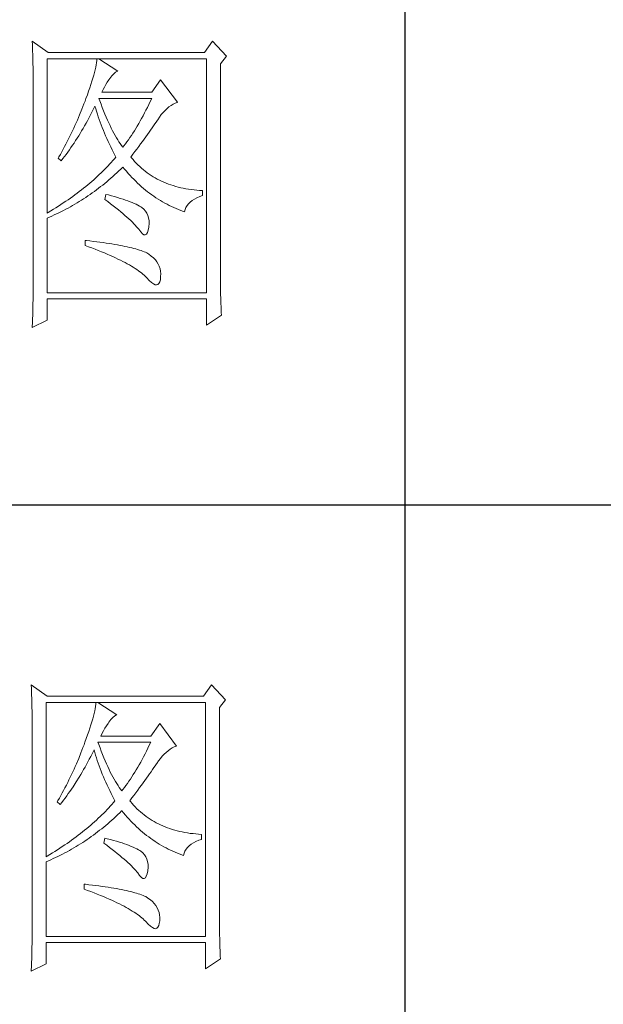
# Model space of a CAD drawing. Units: millimetres. Extents: x -37640 to 37094, y -2670 to 18995.
# Drawn here: x 7260 to 7371, y 10746 to 10933 of the extents above; entities that cross this region are included whole.
import ezdxf

# ---------------------------------------------------------------- set-up
doc = ezdxf.new("R2010")
doc.units = ezdxf.units.MM
doc.layers.add('轮廓线', color=7, linetype='Continuous', lineweight=25)

# ---------------------------------------------------------------- blocks, each defined once
blk = doc.blocks.new('文字')
blk.add_line((3870.01, 1145.22), (3870.01, 643.97))
at = {"layer": '轮廓线', "color": 7, "lineweight": 0}
for p, q in [((3811.82, 1017.11), (3811.84, 1016.58)), ((3814.31, 1015.36), (3811.82, 1017.11)), ((3811.84, 1016.58), (3811.86, 1016.06)), ((3839.96, 1017.11), (3838.71, 1015.36)), ((3842.14, 1014.78), (3839.96, 1017.11)), ((3811.86, 1016.06), (3811.87, 1015.54)), ((3811.87, 1015.54), (3811.89, 1015.03)), ((3811.89, 1015.03), (3811.9, 1014.52)), ((3838.71, 1015.36), (3814.31, 1015.36)), ((3811.9, 1014.52), (3811.92, 1014.03)), ((3811.92, 1014.03), (3811.93, 1013.54)), ((3811.93, 1013.54), (3811.94, 1013.05)), ((3814.15, 990.28), (3814.15, 1014.39)), ((3814.15, 1014.39), (3839.02, 1014.39)), ((3821.85, 1013.76), (3821.79, 1013.41)), ((3821.89, 1014.09), (3821.85, 1013.76)), ((3821.92, 1014.39), (3821.89, 1014.09)), ((3825.19, 1012.44), (3822.23, 1014.39)), ((3839.02, 1014.39), (3839.02, 977.84)), ((3841.2, 1013.61), (3842.14, 1014.78)), ((3841.2, 981.07), (3841.2, 1013.61)), ((3811.94, 1013.05), (3811.95, 1012.58)), ((3811.95, 1012.58), (3811.95, 1012.11)), ((3811.95, 1012.11), (3811.96, 1011.64)), ((3821.53, 1012.24), (3821.42, 1011.81)), ((3821.64, 1012.66), (3821.53, 1012.24)), ((3821.72, 1013.05), (3821.64, 1012.66)), ((3821.79, 1013.41), (3821.72, 1013.05)), ((3824.24, 1011.7), (3824.54, 1012.03)), ((3824.54, 1012.03), (3824.84, 1012.28)), ((3824.84, 1012.28), (3825.14, 1012.43)), ((3825.14, 1012.43), (3825.19, 1012.44)), ((3811.96, 1011.64), (3811.97, 1011.18)), ((3811.97, 1011.18), (3811.97, 1010.73)), ((3811.97, 1010.73), (3811.97, 1010.29)), ((3820.98, 1010.38), (3820.81, 1009.86)), ((3821.14, 1010.88), (3820.98, 1010.38)), ((3821.29, 1011.35), (3821.14, 1010.88)), ((3821.42, 1011.81), (3821.29, 1011.35)), ((3823.3, 1010.35), (3823.54, 1010.73)), ((3823.54, 1010.73), (3823.8, 1011.09)), ((3823.8, 1011.09), (3823.94, 1011.28)), ((3823.94, 1011.28), (3824.24, 1011.7)), ((3831.87, 1011.08), (3830.47, 1009.14)), ((3834.52, 1007.58), (3831.87, 1011.08)), ((3811.97, 1010.29), (3811.97, 979.87)), ((3820.62, 1009.31), (3820.42, 1008.75)), ((3820.81, 1009.86), (3820.62, 1009.31)), ((3822.7, 1009.14), (3822.88, 1009.56)), ((3830.47, 1009.14), (3822.7, 1009.14)), ((3822.88, 1009.56), (3823.08, 1009.96)), ((3823.08, 1009.96), (3823.3, 1010.35)), ((3819.89, 1007.35), (3819.73, 1006.92)), ((3820.06, 1007.78), (3819.89, 1007.35)), ((3820.2, 1008.16), (3820.06, 1007.78)), ((3820.42, 1008.75), (3820.2, 1008.16)), ((3822.36, 1007.82), (3822.23, 1008.17)), ((3822.23, 1008.17), (3830.47, 1008.17)), ((3822.56, 1007.28), (3822.36, 1007.82)), ((3830.25, 1007.7), (3830.03, 1007.24)), ((3830.47, 1008.17), (3830.25, 1007.7)), ((3833.81, 1007.27), (3834.13, 1007.43)), ((3834.13, 1007.43), (3834.47, 1007.57)), ((3834.47, 1007.57), (3834.52, 1007.58)), ((3819.57, 1006.49), (3819.22, 1005.63)), ((3819.73, 1006.92), (3819.57, 1006.49)), ((3820.87, 1005.52), (3821.09, 1005.94)), ((3821.09, 1005.94), (3821.3, 1006.37)), ((3821.3, 1006.37), (3821.51, 1006.79)), ((3821.51, 1006.79), (3821.61, 1007)), ((3821.61, 1007), (3821.73, 1006.58)), ((3821.73, 1006.58), (3821.86, 1006.17)), ((3821.86, 1006.17), (3821.99, 1005.75)), ((3822.76, 1006.75), (3822.56, 1007.28)), ((3822.96, 1006.24), (3822.76, 1006.75)), ((3823.16, 1005.75), (3822.96, 1006.24)), ((3829.36, 1005.91), (3829.13, 1005.48)), ((3829.58, 1006.34), (3829.36, 1005.91)), ((3829.81, 1006.78), (3829.58, 1006.34)), ((3830.03, 1007.24), (3829.81, 1006.78)), ((3831.97, 1005.65), (3832.26, 1005.99)), ((3832.26, 1005.99), (3832.56, 1006.31)), ((3832.56, 1006.31), (3832.86, 1006.59)), ((3832.86, 1006.59), (3833.17, 1006.85)), ((3833.17, 1006.85), (3833.49, 1007.08)), ((3833.49, 1007.08), (3833.81, 1007.27)), ((3818.68, 1004.37), (3818.49, 1003.95)), ((3818.86, 1004.79), (3818.68, 1004.37)), ((3819.22, 1005.63), (3818.86, 1004.79)), ((3819.99, 1003.89), (3820.21, 1004.3)), ((3820.21, 1004.3), (3820.44, 1004.7)), ((3820.44, 1004.7), (3820.66, 1005.11)), ((3820.66, 1005.11), (3820.87, 1005.52)), ((3821.99, 1005.75), (3822.13, 1005.32)), ((3822.13, 1005.32), (3822.28, 1004.9)), ((3822.28, 1004.9), (3822.43, 1004.48)), ((3822.43, 1004.48), (3822.58, 1004.05)), ((3823.36, 1005.27), (3823.16, 1005.75)), ((3823.56, 1004.8), (3823.36, 1005.27)), ((3823.76, 1004.36), (3823.56, 1004.8)), ((3823.96, 1003.93), (3823.76, 1004.36)), ((3828.45, 1004.26), (3828.22, 1003.87)), ((3828.68, 1004.66), (3828.45, 1004.26)), ((3828.9, 1005.07), (3828.68, 1004.66)), ((3829.13, 1005.48), (3828.9, 1005.07)), ((3830.96, 1004.2), (3831.16, 1004.5)), ((3831.16, 1004.5), (3831.36, 1004.79)), ((3831.36, 1004.79), (3831.41, 1004.86)), ((3831.41, 1004.86), (3831.68, 1005.27)), ((3831.68, 1005.27), (3831.97, 1005.65)), ((3817.91, 1002.7), (3817.71, 1002.29)), ((3818.11, 1003.11), (3817.91, 1002.7)), ((3818.3, 1003.53), (3818.11, 1003.11)), ((3818.49, 1003.95), (3818.3, 1003.53)), ((3819.07, 1002.34), (3819.3, 1002.72)), ((3819.3, 1002.72), (3819.53, 1003.11)), ((3819.53, 1003.11), (3819.76, 1003.5)), ((3819.76, 1003.5), (3819.99, 1003.89)), ((3822.58, 1004.05), (3822.75, 1003.63)), ((3822.75, 1003.63), (3822.92, 1003.2)), ((3822.92, 1003.2), (3823.09, 1002.77)), ((3823.09, 1002.77), (3823.28, 1002.34)), ((3824.16, 1003.52), (3823.96, 1003.93)), ((3824.36, 1003.13), (3824.16, 1003.52)), ((3824.56, 1002.75), (3824.36, 1003.13)), ((3824.76, 1002.39), (3824.56, 1002.75)), ((3827.53, 1002.76), (3827.29, 1002.41)), ((3827.76, 1003.12), (3827.53, 1002.76)), ((3827.99, 1003.49), (3827.76, 1003.12)), ((3828.22, 1003.87), (3827.99, 1003.49)), ((3829.8, 1002.55), (3830.05, 1002.9)), ((3830.05, 1002.9), (3830.29, 1003.24)), ((3830.29, 1003.24), (3830.52, 1003.57)), ((3830.52, 1003.57), (3830.74, 1003.89)), ((3830.74, 1003.89), (3830.96, 1004.2)), ((3817.29, 1001.46), (3817.08, 1001.06)), ((3817.5, 1001.88), (3817.29, 1001.46)), ((3817.71, 1002.29), (3817.5, 1001.88)), ((3818.1, 1000.86), (3818.35, 1001.22)), ((3818.35, 1001.22), (3818.59, 1001.59)), ((3818.59, 1001.59), (3818.83, 1001.96)), ((3818.83, 1001.96), (3819.07, 1002.34)), ((3823.28, 1002.34), (3823.46, 1001.91)), ((3823.46, 1001.91), (3823.66, 1001.48)), ((3823.66, 1001.48), (3823.86, 1001.05)), ((3824.96, 1002.05), (3824.76, 1002.39)), ((3825.16, 1001.72), (3824.96, 1002.05)), ((3825.36, 1001.41), (3825.16, 1001.72)), ((3825.56, 1001.12), (3825.36, 1001.41)), ((3826.59, 1001.4), (3826.36, 1001.09)), ((3826.83, 1001.73), (3826.59, 1001.4)), ((3827.06, 1002.07), (3826.83, 1001.73)), ((3827.29, 1002.41), (3827.06, 1002.07)), ((3828.73, 1001.08), (3829.01, 1001.46)), ((3829.01, 1001.46), (3829.29, 1001.83)), ((3829.29, 1001.83), (3829.55, 1002.19)), ((3829.55, 1002.19), (3829.8, 1002.55)), ((3816.65, 1000.25), (3816.21, 999.44)), ((3816.87, 1000.65), (3816.65, 1000.25)), ((3817.08, 1001.06), (3816.87, 1000.65)), ((3817.1, 999.45), (3817.36, 999.8)), ((3817.36, 999.8), (3817.61, 1000.15)), ((3817.61, 1000.15), (3817.86, 1000.5)), ((3817.86, 1000.5), (3818.1, 1000.86)), ((3823.86, 1001.05), (3824.07, 1000.61)), ((3824.07, 1000.61), (3824.28, 1000.18)), ((3824.28, 1000.18), (3824.51, 999.74)), ((3824.51, 999.74), (3824.73, 999.31)), ((3825.76, 1000.84), (3825.56, 1001.12)), ((3825.96, 1000.59), (3825.76, 1000.84)), ((3826.12, 1000.78), (3825.96, 1000.59)), ((3826.36, 1001.09), (3826.12, 1000.78)), ((3827.53, 999.46), (3827.84, 999.87)), ((3827.84, 999.87), (3828.15, 1000.28)), ((3828.15, 1000.28), (3828.44, 1000.68)), ((3828.44, 1000.68), (3828.73, 1001.08)), ((3815.98, 999.05), (3815.86, 998.84)), ((3815.86, 998.84), (3816.33, 998.45)), ((3816.21, 999.44), (3815.98, 999.05)), ((3816.33, 998.45), (3816.59, 998.78)), ((3816.59, 998.78), (3816.85, 999.11)), ((3816.85, 999.11), (3817.1, 999.45)), ((3824.15, 998.2), (3823.9, 997.92)), ((3824.4, 998.47), (3824.15, 998.2)), ((3824.64, 998.75), (3824.4, 998.47)), ((3824.88, 999.03), (3824.64, 998.75)), ((3824.73, 999.31), (3824.88, 999.03)), ((3827.21, 999.03), (3827.53, 999.46)), ((3827.31, 998.91), (3827.21, 999.03)), ((3827.55, 998.62), (3827.31, 998.91)), ((3827.8, 998.33), (3827.55, 998.62)), ((3828.07, 998.06), (3827.8, 998.33)), ((3828.33, 997.79), (3828.07, 998.06)), ((3822.57, 996.56), (3822.28, 996.29)), ((3822.85, 996.83), (3822.57, 996.56)), ((3823.12, 997.1), (3822.85, 996.83)), ((3823.39, 997.37), (3823.12, 997.1)), ((3823.65, 997.65), (3823.39, 997.37)), ((3823.9, 997.92), (3823.65, 997.65)), ((3824.71, 996.28), (3825.02, 996.57)), ((3825.02, 996.57), (3825.33, 996.86)), ((3825.33, 996.86), (3825.63, 997.15)), ((3825.63, 997.15), (3825.94, 997.45)), ((3825.94, 997.45), (3825.96, 997.47)), ((3825.96, 997.47), (3826.24, 997.14)), ((3826.24, 997.14), (3826.52, 996.8)), ((3826.52, 996.8), (3826.8, 996.48)), ((3828.6, 997.53), (3828.33, 997.79)), ((3828.88, 997.28), (3828.6, 997.53)), ((3829.17, 997.04), (3828.88, 997.28)), ((3829.45, 996.81), (3829.17, 997.04)), ((3829.75, 996.58), (3829.45, 996.81)), ((3830.06, 996.37), (3829.75, 996.58)), ((3821.1, 995.22), (3820.79, 994.96)), ((3821.41, 995.49), (3821.1, 995.22)), ((3821.7, 995.75), (3821.41, 995.49)), ((3822, 996.02), (3821.7, 995.75)), ((3822.28, 996.29), (3822, 996.02)), ((3823.14, 994.92), (3823.46, 995.18)), ((3823.46, 995.18), (3823.77, 995.45)), ((3823.77, 995.45), (3824.09, 995.73)), ((3824.09, 995.73), (3824.4, 996)), ((3824.4, 996), (3824.71, 996.28)), ((3826.8, 996.48), (3827.09, 996.16)), ((3827.09, 996.16), (3827.38, 995.85)), ((3827.38, 995.85), (3827.67, 995.55)), ((3827.67, 995.55), (3827.97, 995.25)), ((3827.97, 995.25), (3828.27, 994.96)), ((3830.37, 996.16), (3830.06, 996.37)), ((3830.69, 995.96), (3830.37, 996.16)), ((3831.01, 995.77), (3830.69, 995.96)), ((3831.34, 995.59), (3831.01, 995.77)), ((3831.68, 995.42), (3831.34, 995.59)), ((3832.02, 995.25), (3831.68, 995.42)), ((3832.37, 995.1), (3832.02, 995.25)), ((3832.73, 994.95), (3832.37, 995.1)), ((3819.16, 993.65), (3818.83, 993.39)), ((3819.5, 993.91), (3819.16, 993.65)), ((3819.83, 994.17), (3819.5, 993.91)), ((3820.16, 994.43), (3819.83, 994.17)), ((3820.48, 994.7), (3820.16, 994.43)), ((3820.79, 994.96), (3820.48, 994.7)), ((3821.19, 993.43), (3821.52, 993.66)), ((3821.52, 993.66), (3821.85, 993.91)), ((3821.85, 993.91), (3822.17, 994.16)), ((3822.17, 994.16), (3822.5, 994.41)), ((3822.5, 994.41), (3822.82, 994.66)), ((3822.82, 994.66), (3823.14, 994.92)), ((3828.27, 994.96), (3828.58, 994.68)), ((3828.58, 994.68), (3828.88, 994.4)), ((3828.88, 994.4), (3829.2, 994.14)), ((3829.2, 994.14), (3829.51, 993.88)), ((3829.51, 993.88), (3829.83, 993.62)), ((3829.83, 993.62), (3830.15, 993.38)), ((3833.09, 994.81), (3832.73, 994.95)), ((3833.46, 994.68), (3833.09, 994.81)), ((3833.84, 994.56), (3833.46, 994.68)), ((3834.22, 994.44), (3833.84, 994.56)), ((3834.61, 994.34), (3834.22, 994.44)), ((3835, 994.24), (3834.61, 994.34)), ((3835.4, 994.16), (3835, 994.24)), ((3835.82, 994.08), (3835.4, 994.16)), ((3836.23, 994.01), (3835.82, 994.08)), ((3836.65, 993.94), (3836.23, 994.01)), ((3837.08, 993.89), (3836.65, 993.94)), ((3837.52, 993.85), (3837.08, 993.89)), ((3837.95, 993.81), (3837.52, 993.85)), ((3838.4, 993.78), (3837.95, 993.81)), ((3838.4, 993), (3838.4, 993.78)), ((3817.04, 992.12), (3816.67, 991.87)), ((3817.41, 992.37), (3817.04, 992.12)), ((3817.77, 992.63), (3817.41, 992.37)), ((3818.13, 992.88), (3817.77, 992.63)), ((3818.48, 993.14), (3818.13, 992.88)), ((3818.83, 993.39), (3818.48, 993.14)), ((3818.82, 991.87), (3819.16, 992.08)), ((3819.16, 992.08), (3819.5, 992.29)), ((3819.5, 992.29), (3819.84, 992.51)), ((3819.84, 992.51), (3820.18, 992.73)), ((3820.18, 992.73), (3820.52, 992.96)), ((3820.52, 992.96), (3820.85, 993.19)), ((3820.85, 993.19), (3821.19, 993.43)), ((3823.32, 993.2), (3823.17, 992.42)), ((3823.17, 992.42), (3823.62, 992.08)), ((3823.7, 993.1), (3823.32, 993.2)), ((3823.62, 992.08), (3824.06, 991.74)), ((3824.2, 992.97), (3823.7, 993.1)), ((3824.68, 992.84), (3824.2, 992.97)), ((3825.14, 992.7), (3824.68, 992.84)), ((3825.57, 992.57), (3825.14, 992.7)), ((3825.99, 992.44), (3825.57, 992.57)), ((3826.38, 992.31), (3825.99, 992.44)), ((3826.76, 992.18), (3826.38, 992.31)), ((3827.11, 992.05), (3826.76, 992.18)), ((3827.44, 991.91), (3827.11, 992.05)), ((3827.75, 991.78), (3827.44, 991.91)), ((3830.15, 993.38), (3830.48, 993.14)), ((3830.48, 993.14), (3830.81, 992.9)), ((3830.81, 992.9), (3831.14, 992.68)), ((3831.14, 992.68), (3831.48, 992.46)), ((3831.48, 992.46), (3831.82, 992.25)), ((3831.82, 992.25), (3832.16, 992.05)), ((3832.16, 992.05), (3832.51, 991.85)), ((3836.21, 991.73), (3836.48, 992)), ((3836.48, 992), (3836.78, 992.24)), ((3836.78, 992.24), (3837.14, 992.47)), ((3837.14, 992.47), (3837.54, 992.67)), ((3837.54, 992.67), (3837.98, 992.86)), ((3837.98, 992.86), (3838.4, 993)), ((3814.32, 990.38), (3814.15, 990.28)), ((3814.72, 990.63), (3814.32, 990.38)), ((3815.12, 990.87), (3814.72, 990.63)), ((3815.52, 991.12), (3815.12, 990.87)), ((3815.91, 991.37), (3815.52, 991.12)), ((3816.29, 991.62), (3815.91, 991.37)), ((3815.98, 990.33), (3816.71, 990.69)), ((3816.67, 991.87), (3816.29, 991.62)), ((3816.71, 990.69), (3817.06, 990.88)), ((3817.06, 990.88), (3817.42, 991.06)), ((3817.42, 991.06), (3817.77, 991.26)), ((3817.77, 991.26), (3818.12, 991.46)), ((3818.12, 991.46), (3818.47, 991.66)), ((3818.47, 991.66), (3818.82, 991.87)), ((3824.06, 991.74), (3824.47, 991.41)), ((3824.47, 991.41), (3824.88, 991.1)), ((3824.88, 991.1), (3825.26, 990.79)), ((3825.26, 990.79), (3825.63, 990.49)), ((3825.63, 990.49), (3825.97, 990.19)), ((3828.03, 991.65), (3827.75, 991.78)), ((3828.3, 991.52), (3828.03, 991.65)), ((3828.54, 991.38), (3828.3, 991.52)), ((3828.76, 991.25), (3828.54, 991.38)), ((3828.91, 991.16), (3828.76, 991.25)), ((3829.23, 990.9), (3828.91, 991.16)), ((3829.5, 990.6), (3829.23, 990.9)), ((3829.72, 990.28), (3829.5, 990.6)), ((3832.51, 991.85), (3832.86, 991.66)), ((3832.86, 991.66), (3833.22, 991.48)), ((3833.22, 991.48), (3833.57, 991.31)), ((3833.57, 991.31), (3833.93, 991.14)), ((3833.93, 991.14), (3834.3, 990.98)), ((3834.3, 990.98), (3834.67, 990.83)), ((3834.67, 990.83), (3835.04, 990.68)), ((3835.04, 990.68), (3835.42, 990.54)), ((3835.42, 990.54), (3835.61, 990.47)), ((3835.61, 990.47), (3835.69, 990.82)), ((3835.69, 990.82), (3835.82, 991.15)), ((3835.82, 991.15), (3835.99, 991.45)), ((3835.99, 991.45), (3836.21, 991.73)), ((3814.15, 989.5), (3814.52, 989.66)), ((3814.15, 977.84), (3814.15, 989.5)), ((3814.52, 989.66), (3814.89, 989.82)), ((3814.89, 989.82), (3815.26, 989.98)), ((3815.26, 989.98), (3815.98, 990.33)), ((3825.97, 990.19), (3826.3, 989.91)), ((3826.3, 989.91), (3826.61, 989.63)), ((3826.61, 989.63), (3826.91, 989.36)), ((3826.91, 989.36), (3827.19, 989.1)), ((3827.19, 989.1), (3827.45, 988.85)), ((3827.45, 988.85), (3827.69, 988.61)), ((3829.88, 989.92), (3829.72, 990.28)), ((3829.99, 989.52), (3829.88, 989.92)), ((3830.05, 989.09), (3829.99, 989.52)), ((3830.05, 988.63), (3830.05, 989.09)), ((3827.69, 988.61), (3827.91, 988.37)), ((3827.91, 988.37), (3828.12, 988.14)), ((3828.12, 988.14), (3828.31, 987.92)), ((3828.31, 987.92), (3828.45, 987.75)), ((3828.45, 987.75), (3828.75, 987.34)), ((3828.75, 987.34), (3829.01, 987.05)), ((3829.79, 987.23), (3829.91, 987.6)), ((3829.91, 987.6), (3830, 988.1)), ((3830, 988.1), (3830.01, 988.14)), ((3830.01, 988.14), (3830.05, 988.63)), ((3820.06, 986), (3820.06, 985.22)), ((3820.27, 985.98), (3820.06, 986)), ((3820.82, 985.92), (3820.27, 985.98)), ((3821.36, 985.85), (3820.82, 985.92)), ((3821.88, 985.79), (3821.36, 985.85)), ((3822.39, 985.72), (3821.88, 985.79)), ((3829.01, 987.05), (3829.25, 986.9)), ((3829.25, 986.9), (3829.46, 986.88)), ((3829.46, 986.88), (3829.64, 986.99)), ((3829.64, 986.99), (3829.79, 987.23)), ((3820.06, 985.22), (3820.59, 985.03)), ((3820.59, 985.03), (3821.12, 984.83)), ((3821.12, 984.83), (3821.63, 984.63)), ((3821.63, 984.63), (3822.12, 984.44)), ((3822.12, 984.44), (3822.61, 984.24)), ((3822.88, 985.66), (3822.39, 985.72)), ((3822.61, 984.24), (3823.08, 984.05)), ((3823.36, 985.59), (3822.88, 985.66)), ((3823.82, 985.52), (3823.36, 985.59)), ((3824.27, 985.45), (3823.82, 985.52)), ((3824.71, 985.37), (3824.27, 985.45)), ((3825.13, 985.3), (3824.71, 985.37)), ((3825.53, 985.23), (3825.13, 985.3)), ((3825.93, 985.15), (3825.53, 985.23)), ((3826.3, 985.07), (3825.93, 985.15)), ((3826.66, 984.99), (3826.3, 985.07)), ((3827.01, 984.92), (3826.66, 984.99)), ((3827.35, 984.84), (3827.01, 984.92)), ((3827.66, 984.76), (3827.35, 984.84)), ((3827.97, 984.67), (3827.66, 984.76)), ((3828.26, 984.59), (3827.97, 984.67)), ((3828.54, 984.5), (3828.26, 984.59)), ((3828.8, 984.42), (3828.54, 984.5)), ((3829.04, 984.33), (3828.8, 984.42)), ((3829.28, 984.24), (3829.04, 984.33)), ((3829.49, 984.15), (3829.28, 984.24)), ((3823.08, 984.05), (3823.53, 983.86)), ((3823.53, 983.86), (3823.97, 983.67)), ((3823.97, 983.67), (3824.39, 983.48)), ((3824.39, 983.48), (3824.8, 983.29)), ((3824.8, 983.29), (3825.2, 983.1)), ((3825.2, 983.1), (3825.58, 982.91)), ((3825.58, 982.91), (3825.95, 982.73)), ((3825.95, 982.73), (3826.31, 982.54)), ((3829.7, 984.06), (3829.49, 984.15)), ((3830.04, 983.84), (3829.7, 984.06)), ((3830.41, 983.57), (3830.04, 983.84)), ((3830.75, 983.28), (3830.41, 983.57)), ((3831.04, 982.97), (3830.75, 983.28)), ((3831.28, 982.65), (3831.04, 982.97)), ((3826.31, 982.54), (3826.65, 982.36)), ((3826.65, 982.36), (3826.98, 982.17)), ((3826.98, 982.17), (3827.29, 981.99)), ((3827.29, 981.99), (3827.59, 981.81)), ((3827.59, 981.81), (3827.87, 981.63)), ((3827.87, 981.63), (3828.14, 981.45)), ((3828.14, 981.45), (3828.4, 981.28)), ((3828.4, 981.28), (3828.64, 981.1)), ((3831.49, 982.31), (3831.28, 982.65)), ((3831.65, 981.96), (3831.49, 982.31)), ((3831.77, 981.58), (3831.65, 981.96)), ((3831.84, 981.19), (3831.77, 981.58)), ((3831.88, 980.79), (3831.84, 981.19)), ((3811.97, 979.87), (3811.97, 978.88)), ((3828.64, 981.1), (3828.87, 980.92)), ((3828.87, 980.92), (3829.08, 980.75)), ((3829.08, 980.75), (3829.28, 980.58)), ((3829.28, 980.58), (3829.46, 980.4)), ((3829.46, 980.4), (3829.64, 980.23)), ((3829.64, 980.23), (3829.7, 980.17)), ((3829.7, 980.17), (3830.08, 979.76)), ((3830.08, 979.76), (3830.42, 979.44)), ((3831.73, 979.52), (3831.82, 979.86)), ((3831.82, 979.86), (3831.87, 980.3)), ((3831.87, 980.37), (3831.88, 980.79)), ((3831.87, 980.3), (3831.87, 980.37)), ((3841.2, 980.54), (3841.2, 981.07)), ((3841.21, 980.02), (3841.2, 980.54)), ((3841.21, 979.51), (3841.21, 980.02)), ((3811.97, 978.88), (3811.96, 978.4)), ((3811.96, 978.4), (3811.96, 977.91)), ((3830.42, 979.44), (3830.73, 979.21)), ((3830.73, 979.21), (3831, 979.09)), ((3831, 979.09), (3831.24, 979.05)), ((3831.24, 979.05), (3831.44, 979.11)), ((3831.44, 979.11), (3831.6, 979.27)), ((3831.6, 979.27), (3831.73, 979.52)), ((3841.22, 979), (3841.21, 979.51)), ((3841.22, 978.5), (3841.22, 979)), ((3841.23, 978.01), (3841.22, 978.5)), ((3811.94, 976.93), (3811.93, 975.97)), ((3811.96, 977.91), (3811.94, 976.93)), ((3839.02, 977.84), (3814.15, 977.84)), ((3814.15, 973.56), (3814.15, 976.86)), ((3814.15, 976.86), (3839.02, 976.86)), ((3839.02, 976.86), (3839.02, 972.78)), ((3841.24, 977.52), (3841.23, 978.01)), ((3841.25, 977.05), (3841.24, 977.52)), ((3841.27, 976.58), (3841.25, 977.05)), ((3841.28, 976.11), (3841.27, 976.58)), ((3811.92, 975.49), (3811.89, 974.53)), ((3811.93, 975.97), (3811.92, 975.49)), ((3841.3, 975.66), (3841.28, 976.11)), ((3841.32, 975.21), (3841.3, 975.66)), ((3841.34, 974.77), (3841.32, 975.21)), ((3811.82, 972.39), (3814.15, 973.56)), ((3811.86, 973.57), (3811.84, 973.1)), ((3811.89, 974.53), (3811.86, 973.57)), ((3839.02, 972.78), (3841.36, 974.34)), ((3841.36, 974.34), (3841.34, 974.77)), ((3811.84, 973.1), (3811.82, 972.63)), ((3811.82, 972.63), (3811.82, 972.39)), ((3811.66, 916.57), (3811.68, 916.04)), ((3814.15, 914.82), (3811.66, 916.57)), ((3839.8, 916.57), (3838.56, 914.82)), ((3841.98, 914.24), (3839.8, 916.57)), ((3811.68, 916.04), (3811.7, 915.52)), ((3811.7, 915.52), (3811.72, 915)), ((3811.72, 915), (3811.73, 914.49)), ((3811.73, 914.49), (3811.75, 913.98)), ((3811.75, 913.98), (3811.76, 913.49)), ((3811.76, 913.49), (3811.77, 913)), ((3813.99, 889.74), (3813.99, 913.85)), ((3813.99, 913.85), (3838.87, 913.85)), ((3838.56, 914.82), (3814.15, 914.82)), ((3821.74, 913.55), (3821.7, 913.22)), ((3821.77, 913.85), (3821.74, 913.55)), ((3825.03, 911.91), (3822.08, 913.85)), ((3838.87, 913.85), (3838.87, 877.3)), ((3841.05, 913.07), (3841.98, 914.24)), ((3811.77, 913), (3811.78, 912.51)), ((3811.78, 912.51), (3811.79, 912.04)), ((3811.79, 912.04), (3811.8, 911.57)), ((3821.48, 912.12), (3821.38, 911.7)), ((3821.57, 912.51), (3821.48, 912.12)), ((3821.64, 912.87), (3821.57, 912.51)), ((3821.7, 913.22), (3821.64, 912.87)), ((3841.05, 880.53), (3841.05, 913.07)), ((3811.8, 911.57), (3811.81, 911.1)), ((3811.81, 911.1), (3811.81, 910.64)), ((3811.81, 910.64), (3811.82, 910.19)), ((3821.13, 910.81), (3820.99, 910.34)), ((3821.27, 911.27), (3821.13, 910.81)), ((3821.38, 911.7), (3821.27, 911.27)), ((3823.39, 910.19), (3823.65, 910.55)), ((3823.65, 910.55), (3823.79, 910.74)), ((3823.79, 910.74), (3824.09, 911.16)), ((3824.09, 911.16), (3824.39, 911.49)), ((3824.39, 911.49), (3824.69, 911.74)), ((3824.69, 911.74), (3824.99, 911.89)), ((3824.99, 911.89), (3825.03, 911.91)), ((3831.72, 910.54), (3830.32, 908.6)), ((3834.36, 907.04), (3831.72, 910.54)), ((3811.82, 910.19), (3811.82, 909.75)), ((3811.82, 909.75), (3811.82, 879.33)), ((3820.66, 909.32), (3820.47, 908.77)), ((3820.83, 909.84), (3820.66, 909.32)), ((3820.99, 910.34), (3820.83, 909.84)), ((3822.54, 908.6), (3822.72, 909.02)), ((3822.72, 909.02), (3822.92, 909.42)), ((3822.92, 909.42), (3823.14, 909.81)), ((3823.14, 909.81), (3823.39, 910.19)), ((3820.05, 907.62), (3819.9, 907.24)), ((3820.26, 908.21), (3820.05, 907.62)), ((3820.47, 908.77), (3820.26, 908.21)), ((3822.2, 907.29), (3822.08, 907.63)), ((3822.08, 907.63), (3830.32, 907.63)), ((3830.32, 908.6), (3822.54, 908.6)), ((3830.32, 907.63), (3830.1, 907.16)), ((3819.41, 905.95), (3819.07, 905.09)), ((3819.58, 906.38), (3819.41, 905.95)), ((3819.74, 906.81), (3819.58, 906.38)), ((3819.9, 907.24), (3819.74, 906.81)), ((3820.94, 905.4), (3821.15, 905.83)), ((3821.15, 905.83), (3821.36, 906.25)), ((3821.36, 906.25), (3821.46, 906.46)), ((3821.46, 906.46), (3821.58, 906.04)), ((3821.58, 906.04), (3821.7, 905.63)), ((3822.4, 906.74), (3822.2, 907.29)), ((3822.6, 906.21), (3822.4, 906.74)), ((3822.81, 905.7), (3822.6, 906.21)), ((3829.43, 905.8), (3829.2, 905.37)), ((3829.65, 906.24), (3829.43, 905.8)), ((3829.87, 906.7), (3829.65, 906.24)), ((3830.1, 907.16), (3829.87, 906.7)), ((3832.41, 905.77), (3832.71, 906.05)), ((3832.71, 906.05), (3833.02, 906.31)), ((3833.02, 906.31), (3833.33, 906.54)), ((3833.33, 906.54), (3833.65, 906.73)), ((3833.65, 906.73), (3833.98, 906.89)), ((3833.98, 906.89), (3834.31, 907.03)), ((3834.31, 907.03), (3834.36, 907.04)), ((3819.07, 905.09), (3818.71, 904.25)), ((3820.28, 904.16), (3820.5, 904.57)), ((3820.5, 904.57), (3820.72, 904.98)), ((3820.72, 904.98), (3820.94, 905.4)), ((3821.7, 905.63), (3821.84, 905.21)), ((3821.84, 905.21), (3821.97, 904.78)), ((3821.97, 904.78), (3822.12, 904.36)), ((3822.12, 904.36), (3822.27, 903.94)), ((3823.01, 905.21), (3822.81, 905.7)), ((3823.21, 904.73), (3823.01, 905.21)), ((3823.4, 904.26), (3823.21, 904.73)), ((3823.61, 903.82), (3823.4, 904.26)), ((3828.75, 904.53), (3828.52, 904.12)), ((3828.98, 904.94), (3828.75, 904.53)), ((3829.2, 905.37), (3828.98, 904.94)), ((3831.01, 903.96), (3831.2, 904.25)), ((3831.2, 904.25), (3831.25, 904.32)), ((3831.25, 904.32), (3831.53, 904.73)), ((3831.53, 904.73), (3831.82, 905.11)), ((3831.82, 905.11), (3832.11, 905.45)), ((3832.11, 905.45), (3832.41, 905.77)), ((3818.15, 902.99), (3817.95, 902.57)), ((3818.34, 903.41), (3818.15, 902.99)), ((3818.52, 903.83), (3818.34, 903.41)), ((3818.71, 904.25), (3818.52, 903.83)), ((3819.38, 902.57), (3819.61, 902.96)), ((3819.61, 902.96), (3819.84, 903.36)), ((3819.84, 903.36), (3820.06, 903.76)), ((3820.06, 903.76), (3820.28, 904.16)), ((3822.27, 903.94), (3822.43, 903.51)), ((3822.43, 903.51), (3822.59, 903.09)), ((3822.59, 903.09), (3822.76, 902.66)), ((3823.81, 903.39), (3823.61, 903.82)), ((3824.01, 902.98), (3823.81, 903.39)), ((3824.21, 902.59), (3824.01, 902.98)), ((3827.84, 902.95), (3827.6, 902.58)), ((3828.07, 903.33), (3827.84, 902.95)), ((3828.29, 903.72), (3828.07, 903.33)), ((3828.52, 904.12), (3828.29, 903.72)), ((3830.14, 902.7), (3830.37, 903.03)), ((3830.37, 903.03), (3830.59, 903.35)), ((3830.59, 903.35), (3830.8, 903.66)), ((3830.8, 903.66), (3831.01, 903.96)), ((3817.35, 901.34), (3817.14, 900.92)), ((3817.55, 901.75), (3817.35, 901.34)), ((3817.76, 902.16), (3817.55, 901.75)), ((3817.95, 902.57), (3817.76, 902.16)), ((3818.19, 900.68), (3818.68, 901.42)), ((3818.68, 901.42), (3819.15, 902.18)), ((3819.15, 902.18), (3819.38, 902.57)), ((3822.76, 902.66), (3822.94, 902.23)), ((3822.94, 902.23), (3823.12, 901.8)), ((3823.12, 901.8), (3823.31, 901.37)), ((3823.31, 901.37), (3823.51, 900.94)), ((3824.41, 902.21), (3824.21, 902.59)), ((3824.61, 901.85), (3824.41, 902.21)), ((3824.81, 901.51), (3824.61, 901.85)), ((3825.01, 901.18), (3824.81, 901.51)), ((3825.21, 900.87), (3825.01, 901.18)), ((3826.67, 901.19), (3826.44, 900.86)), ((3826.91, 901.53), (3826.67, 901.19)), ((3827.14, 901.87), (3826.91, 901.53)), ((3827.37, 902.22), (3827.14, 901.87)), ((3827.6, 902.58), (3827.37, 902.22)), ((3828.86, 900.92), (3829.13, 901.29)), ((3829.13, 901.29), (3829.4, 901.66)), ((3829.4, 901.66), (3829.65, 902.01)), ((3829.65, 902.01), (3829.9, 902.36)), ((3829.9, 902.36), (3830.14, 902.7)), ((3816.5, 899.71), (3816.06, 898.9)), ((3816.72, 900.11), (3816.5, 899.71)), ((3816.93, 900.52), (3816.72, 900.11)), ((3817.14, 900.92), (3816.93, 900.52)), ((3817.45, 899.61), (3817.71, 899.96)), ((3817.71, 899.96), (3817.95, 900.32)), ((3817.95, 900.32), (3818.19, 900.68)), ((3823.51, 900.94), (3823.71, 900.51)), ((3823.71, 900.51), (3823.92, 900.07)), ((3823.92, 900.07), (3824.13, 899.64)), ((3824.13, 899.64), (3824.35, 899.2)), ((3825.41, 900.58), (3825.21, 900.87)), ((3825.61, 900.3), (3825.41, 900.58)), ((3825.81, 900.05), (3825.61, 900.3)), ((3825.97, 900.24), (3825.81, 900.05)), ((3826.2, 900.55), (3825.97, 900.24)), ((3826.44, 900.86), (3826.2, 900.55)), ((3827.69, 899.33), (3827.99, 899.74)), ((3827.99, 899.74), (3828.29, 900.14)), ((3828.29, 900.14), (3828.58, 900.54)), ((3828.58, 900.54), (3828.86, 900.92)), ((3815.83, 898.51), (3815.7, 898.3)), ((3815.7, 898.3), (3816.17, 897.91)), ((3816.06, 898.9), (3815.83, 898.51)), ((3816.17, 897.91), (3816.43, 898.24)), ((3816.43, 898.24), (3816.69, 898.57)), ((3816.69, 898.57), (3816.95, 898.91)), ((3816.95, 898.91), (3817.2, 899.26)), ((3817.2, 899.26), (3817.45, 899.61)), ((3824.49, 898.21), (3824.25, 897.93)), ((3824.35, 899.2), (3824.58, 898.77)), ((3824.72, 898.49), (3824.49, 898.21)), ((3824.58, 898.77), (3824.72, 898.49)), ((3827.06, 898.49), (3827.38, 898.92)), ((3827.15, 898.37), (3827.06, 898.49)), ((3827.4, 898.08), (3827.15, 898.37)), ((3827.38, 898.92), (3827.69, 899.33)), ((3822.97, 896.56), (3822.69, 896.29)), ((3823.23, 896.83), (3822.97, 896.56)), ((3823.49, 897.11), (3823.23, 896.83)), ((3823.75, 897.38), (3823.49, 897.11)), ((3824, 897.66), (3823.75, 897.38)), ((3824.25, 897.93), (3824, 897.66)), ((3825.17, 896.32), (3825.48, 896.61)), ((3825.48, 896.61), (3825.78, 896.91)), ((3825.78, 896.91), (3825.81, 896.93)), ((3825.81, 896.93), (3826.09, 896.6)), ((3826.09, 896.6), (3826.37, 896.26)), ((3827.65, 897.79), (3827.4, 898.08)), ((3827.91, 897.52), (3827.65, 897.79)), ((3828.17, 897.25), (3827.91, 897.52)), ((3828.45, 896.99), (3828.17, 897.25)), ((3828.73, 896.74), (3828.45, 896.99)), ((3829.01, 896.5), (3828.73, 896.74)), ((3821.55, 895.21), (3821.25, 894.95)), ((3821.84, 895.48), (3821.55, 895.21)), ((3822.13, 895.75), (3821.84, 895.48)), ((3822.41, 896.02), (3822.13, 895.75)), ((3822.69, 896.29), (3822.41, 896.02)), ((3823.62, 894.91), (3823.94, 895.19)), ((3823.94, 895.19), (3824.25, 895.46)), ((3824.25, 895.46), (3824.56, 895.74)), ((3824.56, 895.74), (3824.87, 896.03)), ((3824.87, 896.03), (3825.17, 896.32)), ((3826.37, 896.26), (3826.65, 895.94)), ((3826.65, 895.94), (3826.94, 895.62)), ((3826.94, 895.62), (3827.22, 895.31)), ((3827.22, 895.31), (3827.52, 895.01)), ((3829.3, 896.27), (3829.01, 896.5)), ((3829.6, 896.04), (3829.3, 896.27)), ((3829.9, 895.83), (3829.6, 896.04)), ((3830.22, 895.62), (3829.9, 895.83)), ((3830.53, 895.42), (3830.22, 895.62)), ((3830.86, 895.23), (3830.53, 895.42)), ((3831.19, 895.05), (3830.86, 895.23)), ((3831.52, 894.88), (3831.19, 895.05)), ((3819.68, 893.63), (3819.35, 893.37)), ((3820, 893.89), (3819.68, 893.63)), ((3820.32, 894.16), (3820, 893.89)), ((3820.64, 894.42), (3820.32, 894.16)), ((3820.95, 894.68), (3820.64, 894.42)), ((3821.25, 894.95), (3820.95, 894.68)), ((3821.69, 893.37), (3822.02, 893.62)), ((3822.02, 893.62), (3822.34, 893.87)), ((3822.34, 893.87), (3822.67, 894.12)), ((3822.67, 894.12), (3822.99, 894.38)), ((3822.99, 894.38), (3823.31, 894.65)), ((3823.31, 894.65), (3823.62, 894.91)), ((3827.52, 895.01), (3827.82, 894.71)), ((3827.82, 894.71), (3828.12, 894.42)), ((3828.12, 894.42), (3828.42, 894.14)), ((3828.42, 894.14), (3828.73, 893.86)), ((3828.73, 893.86), (3829.04, 893.6)), ((3829.04, 893.6), (3829.36, 893.34)), ((3831.87, 894.71), (3831.52, 894.88)), ((3832.22, 894.56), (3831.87, 894.71)), ((3832.58, 894.41), (3832.22, 894.56)), ((3832.94, 894.27), (3832.58, 894.41)), ((3833.31, 894.14), (3832.94, 894.27)), ((3833.68, 894.02), (3833.31, 894.14)), ((3834.07, 893.91), (3833.68, 894.02)), ((3834.45, 893.8), (3834.07, 893.91)), ((3834.85, 893.7), (3834.45, 893.8)), ((3835.25, 893.62), (3834.85, 893.7)), ((3835.66, 893.54), (3835.25, 893.62)), ((3836.08, 893.47), (3835.66, 893.54)), ((3817.61, 892.09), (3817.25, 891.83)), ((3817.97, 892.34), (3817.61, 892.09)), ((3818.32, 892.6), (3817.97, 892.34)), ((3818.67, 892.85), (3818.32, 892.6)), ((3819.01, 893.11), (3818.67, 892.85)), ((3819.35, 893.37), (3819.01, 893.11)), ((3819.35, 891.75), (3819.69, 891.97)), ((3819.69, 891.97), (3820.03, 892.19)), ((3820.03, 892.19), (3820.37, 892.42)), ((3820.37, 892.42), (3820.7, 892.65)), ((3820.7, 892.65), (3821.03, 892.89)), ((3821.03, 892.89), (3821.36, 893.12)), ((3821.36, 893.12), (3821.69, 893.37)), ((3823.17, 892.66), (3823.01, 891.88)), ((3823.54, 892.56), (3823.17, 892.66)), ((3824.04, 892.43), (3823.54, 892.56)), ((3824.52, 892.3), (3824.04, 892.43)), ((3824.98, 892.17), (3824.52, 892.3)), ((3825.42, 892.03), (3824.98, 892.17)), ((3825.84, 891.9), (3825.42, 892.03)), ((3829.36, 893.34), (3829.68, 893.08)), ((3829.68, 893.08), (3830, 892.84)), ((3830, 892.84), (3830.32, 892.6)), ((3830.32, 892.6), (3830.65, 892.37)), ((3830.65, 892.37), (3830.99, 892.14)), ((3830.99, 892.14), (3831.32, 891.92)), ((3836.5, 893.4), (3836.08, 893.47)), ((3836.93, 893.35), (3836.5, 893.4)), ((3837.36, 893.31), (3836.93, 893.35)), ((3836.99, 891.93), (3837.38, 892.13)), ((3837.8, 893.27), (3837.36, 893.31)), ((3837.38, 892.13), (3837.83, 892.32)), ((3838.25, 893.24), (3837.8, 893.27)), ((3837.83, 892.32), (3838.25, 892.46)), ((3838.25, 892.46), (3838.25, 893.24)), ((3815.36, 890.58), (3814.97, 890.33)), ((3815.75, 890.83), (3815.36, 890.58)), ((3816.13, 891.08), (3815.75, 890.83)), ((3816.51, 891.33), (3816.13, 891.08)), ((3816.89, 891.58), (3816.51, 891.33)), ((3817.25, 891.83), (3816.89, 891.58)), ((3816.91, 890.34), (3817.26, 890.52)), ((3817.26, 890.52), (3817.61, 890.72)), ((3817.61, 890.72), (3817.97, 890.92)), ((3817.97, 890.92), (3818.31, 891.12)), ((3818.31, 891.12), (3818.66, 891.33)), ((3818.66, 891.33), (3819.01, 891.54)), ((3819.01, 891.54), (3819.35, 891.75)), ((3823.01, 891.88), (3823.47, 891.54)), ((3823.47, 891.54), (3823.9, 891.2)), ((3823.9, 891.2), (3824.32, 890.88)), ((3824.32, 890.88), (3824.72, 890.56)), ((3824.72, 890.56), (3825.1, 890.25)), ((3826.23, 891.77), (3825.84, 891.9)), ((3826.6, 891.64), (3826.23, 891.77)), ((3826.95, 891.51), (3826.6, 891.64)), ((3827.28, 891.37), (3826.95, 891.51)), ((3827.59, 891.24), (3827.28, 891.37)), ((3827.88, 891.11), (3827.59, 891.24)), ((3828.14, 890.98), (3827.88, 891.11)), ((3828.39, 890.84), (3828.14, 890.98)), ((3828.61, 890.71), (3828.39, 890.84)), ((3828.75, 890.62), (3828.61, 890.71)), ((3829.08, 890.36), (3828.75, 890.62)), ((3831.32, 891.92), (3831.66, 891.71)), ((3831.66, 891.71), (3832.01, 891.51)), ((3832.01, 891.51), (3832.36, 891.31)), ((3832.36, 891.31), (3832.71, 891.12)), ((3832.71, 891.12), (3833.06, 890.94)), ((3833.06, 890.94), (3833.42, 890.77)), ((3833.42, 890.77), (3833.78, 890.6)), ((3833.78, 890.6), (3834.15, 890.44)), ((3834.15, 890.44), (3834.51, 890.29)), ((3835.54, 890.28), (3835.66, 890.61)), ((3835.66, 890.61), (3835.84, 890.91)), ((3835.84, 890.91), (3836.06, 891.19)), ((3836.06, 891.19), (3836.32, 891.46)), ((3836.32, 891.46), (3836.63, 891.7)), ((3836.63, 891.7), (3836.99, 891.93)), ((3814.16, 889.84), (3813.99, 889.74)), ((3813.99, 888.96), (3814.37, 889.12)), ((3813.99, 877.3), (3813.99, 888.96)), ((3814.57, 890.09), (3814.16, 889.84)), ((3814.37, 889.12), (3814.74, 889.28)), ((3814.97, 890.33), (3814.57, 890.09)), ((3814.74, 889.28), (3815.1, 889.45)), ((3815.1, 889.45), (3815.47, 889.62)), ((3815.47, 889.62), (3815.83, 889.79)), ((3815.83, 889.79), (3816.55, 890.15)), ((3816.55, 890.15), (3816.91, 890.34)), ((3825.1, 890.25), (3825.47, 889.95)), ((3825.47, 889.95), (3825.82, 889.65)), ((3825.82, 889.65), (3826.15, 889.37)), ((3826.15, 889.37), (3826.46, 889.09)), ((3826.46, 889.09), (3826.76, 888.82)), ((3829.34, 890.06), (3829.08, 890.36)), ((3829.56, 889.74), (3829.34, 890.06)), ((3829.73, 889.38), (3829.56, 889.74)), ((3829.84, 888.98), (3829.73, 889.38)), ((3829.9, 888.55), (3829.84, 888.98)), ((3834.51, 890.29), (3834.89, 890.14)), ((3834.89, 890.14), (3835.26, 890)), ((3835.26, 890), (3835.45, 889.93)), ((3835.45, 889.93), (3835.54, 890.28)), ((3826.76, 888.82), (3827.03, 888.56)), ((3827.03, 888.56), (3827.29, 888.31)), ((3827.29, 888.31), (3827.54, 888.07)), ((3827.54, 888.07), (3827.76, 887.83)), ((3827.76, 887.83), (3827.97, 887.6)), ((3827.97, 887.6), (3828.16, 887.38)), ((3828.16, 887.38), (3828.3, 887.21)), ((3829.76, 887.06), (3829.85, 887.56)), ((3829.85, 887.6), (3829.9, 888.09)), ((3829.85, 887.56), (3829.85, 887.6)), ((3829.9, 888.09), (3829.9, 888.55)), ((3828.3, 887.21), (3828.59, 886.8)), ((3828.59, 886.8), (3828.86, 886.51)), ((3828.86, 886.51), (3829.09, 886.36)), ((3829.09, 886.36), (3829.3, 886.34)), ((3829.3, 886.34), (3829.48, 886.45)), ((3829.48, 886.45), (3829.63, 886.69)), ((3829.63, 886.69), (3829.76, 887.06)), ((3819.9, 885.46), (3819.9, 884.68)), ((3820.12, 885.44), (3819.9, 885.46)), ((3819.9, 884.68), (3820.44, 884.49)), ((3820.67, 885.38), (3820.12, 885.44)), ((3820.44, 884.49), (3820.96, 884.29)), ((3821.21, 885.31), (3820.67, 885.38)), ((3820.96, 884.29), (3821.48, 884.09)), ((3821.73, 885.25), (3821.21, 885.31)), ((3822.23, 885.18), (3821.73, 885.25)), ((3822.73, 885.12), (3822.23, 885.18)), ((3823.21, 885.05), (3822.73, 885.12)), ((3823.67, 884.98), (3823.21, 885.05)), ((3824.12, 884.91), (3823.67, 884.98)), ((3824.56, 884.83), (3824.12, 884.91)), ((3824.98, 884.76), (3824.56, 884.83)), ((3825.38, 884.69), (3824.98, 884.76)), ((3825.77, 884.61), (3825.38, 884.69)), ((3826.15, 884.53), (3825.77, 884.61)), ((3826.51, 884.46), (3826.15, 884.53)), ((3826.86, 884.38), (3826.51, 884.46)), ((3827.19, 884.3), (3826.86, 884.38)), ((3827.51, 884.22), (3827.19, 884.3)), ((3821.48, 884.09), (3821.97, 883.9)), ((3821.97, 883.9), (3822.45, 883.7)), ((3822.45, 883.7), (3822.92, 883.51)), ((3822.92, 883.51), (3823.37, 883.32)), ((3823.37, 883.32), (3823.82, 883.13)), ((3823.82, 883.13), (3824.24, 882.94)), ((3824.24, 882.94), (3824.65, 882.75)), ((3824.65, 882.75), (3825.05, 882.56)), ((3827.82, 884.13), (3827.51, 884.22)), ((3828.11, 884.05), (3827.82, 884.13)), ((3828.38, 883.96), (3828.11, 884.05)), ((3828.64, 883.88), (3828.38, 883.96)), ((3828.89, 883.79), (3828.64, 883.88)), ((3829.12, 883.7), (3828.89, 883.79)), ((3829.34, 883.61), (3829.12, 883.7)), ((3829.54, 883.52), (3829.34, 883.61)), ((3829.89, 883.3), (3829.54, 883.52)), ((3830.26, 883.03), (3829.89, 883.3)), ((3830.59, 882.74), (3830.26, 883.03)), ((3830.88, 882.43), (3830.59, 882.74)), ((3825.05, 882.56), (3825.43, 882.37)), ((3825.43, 882.37), (3825.8, 882.19)), ((3825.8, 882.19), (3826.16, 882)), ((3826.16, 882), (3826.49, 881.82)), ((3826.49, 881.82), (3826.82, 881.64)), ((3826.82, 881.64), (3827.13, 881.45)), ((3827.13, 881.45), (3827.43, 881.27)), ((3827.43, 881.27), (3827.72, 881.09)), ((3831.13, 882.11), (3830.88, 882.43)), ((3831.33, 881.77), (3831.13, 882.11)), ((3831.49, 881.42), (3831.33, 881.77)), ((3831.62, 881.04), (3831.49, 881.42)), ((3827.72, 881.09), (3827.99, 880.91)), ((3827.99, 880.91), (3828.24, 880.74)), ((3828.24, 880.74), (3828.49, 880.56)), ((3828.49, 880.56), (3828.71, 880.38)), ((3828.71, 880.38), (3828.93, 880.21)), ((3828.93, 880.21), (3829.13, 880.04)), ((3829.13, 880.04), (3829.31, 879.86)), ((3829.31, 879.86), (3829.48, 879.69)), ((3829.48, 879.69), (3829.54, 879.63)), ((3831.69, 880.65), (3831.62, 881.04)), ((3831.66, 879.32), (3831.72, 879.76)), ((3831.73, 880.25), (3831.69, 880.65)), ((3831.72, 879.83), (3831.73, 880.25)), ((3831.72, 879.76), (3831.72, 879.83)), ((3841.05, 880), (3841.05, 880.53)), ((3841.05, 879.48), (3841.05, 880)), ((3811.82, 879.33), (3811.81, 878.35)), ((3811.81, 878.35), (3811.81, 877.86)), ((3829.54, 879.63), (3829.92, 879.22)), ((3829.92, 879.22), (3830.27, 878.9)), ((3830.27, 878.9), (3830.58, 878.67)), ((3830.58, 878.67), (3830.85, 878.55)), ((3830.85, 878.55), (3831.08, 878.51)), ((3831.08, 878.51), (3831.28, 878.57)), ((3831.28, 878.57), (3831.45, 878.73)), ((3831.45, 878.73), (3831.57, 878.98)), ((3831.57, 878.98), (3831.66, 879.32)), ((3841.06, 878.97), (3841.05, 879.48)), ((3841.06, 878.46), (3841.06, 878.97)), ((3841.07, 877.96), (3841.06, 878.46)), ((3811.8, 877.37), (3811.79, 876.39)), ((3811.81, 877.86), (3811.8, 877.37)), ((3838.87, 877.3), (3813.99, 877.3)), ((3841.08, 877.47), (3841.07, 877.96)), ((3841.09, 876.98), (3841.08, 877.47)), ((3841.1, 876.51), (3841.09, 876.98)), ((3811.77, 875.43), (3811.76, 874.95)), ((3811.79, 876.39), (3811.77, 875.43)), ((3813.99, 873.02), (3813.99, 876.33)), ((3813.99, 876.33), (3838.87, 876.33)), ((3838.87, 876.33), (3838.87, 872.24)), ((3841.11, 876.04), (3841.1, 876.51)), ((3841.13, 875.57), (3841.11, 876.04)), ((3841.14, 875.12), (3841.13, 875.57)), ((3841.16, 874.67), (3841.14, 875.12)), ((3811.74, 873.99), (3811.71, 873.04)), ((3811.76, 874.95), (3811.74, 873.99)), ((3838.87, 872.24), (3841.2, 873.8)), ((3841.18, 874.23), (3841.16, 874.67)), ((3841.2, 873.8), (3841.18, 874.23)), ((3811.66, 871.85), (3813.99, 873.02)), ((3811.67, 872.09), (3811.66, 871.85)), ((3811.69, 872.56), (3811.67, 872.09)), ((3811.71, 873.04), (3811.69, 872.56))]:
    blk.add_line(p, q, dxfattribs=at)

msp = doc.modelspace()

# ---------------------------------------------------------------- linework, layer by layer
msp.add_line((7150.86, 10840.95), (7576.93, 10840.95))

# ---------------------------------------------------------------- block references
at = {"layer": '轮廓线', "color": 0, "linetype": 'ByBlock', "lineweight": 13, "xscale": 1.217508132483996, "yscale": 1.217508132483996, "zscale": 1.217508132483996}
msp.add_blockref('文字', (2621.67, 9690.74), dxfattribs=at)

doc.saveas('drawing.dxf')
